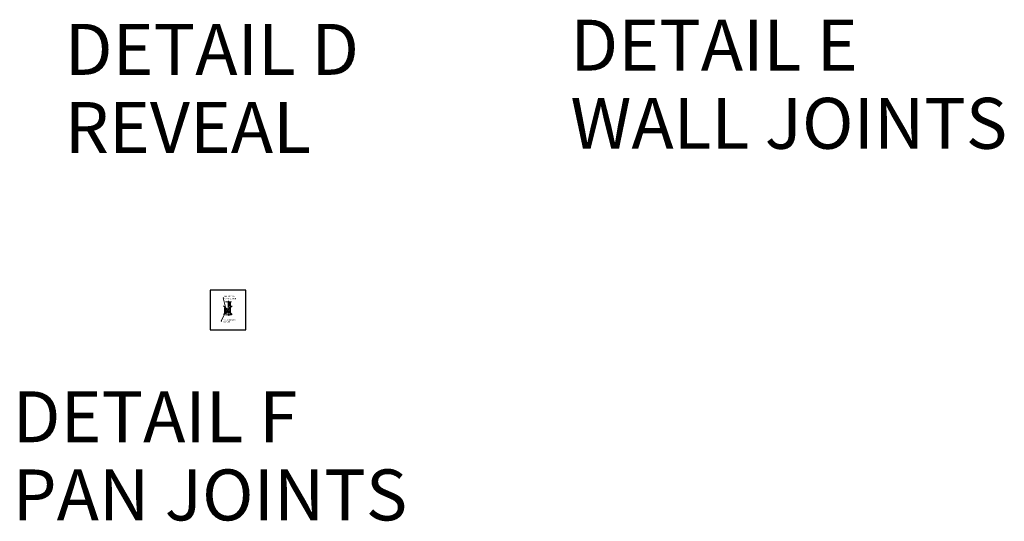
# Model space of a CAD drawing. Units: inches. Extents: x 2 to 891, y -14 to 411.
# Drawn here: x 659 to 891, y -14 to 104 of the extents above; entities that cross this region are included whole.
import ezdxf

# ---------------------------------------------------------------- set-up
doc = ezdxf.new("R2010")
doc.units = ezdxf.units.IN
doc.header["$LTSCALE"] = 0.375
doc.header["$MEASUREMENT"] = 0
doc.header["$PDMODE"] = 35
doc.header["$PDSIZE"] = -1.5
for name, color, linetype, lineweight in [('DIMENSION', 1, 'Continuous', 0), ('FRAMING', 32, 'Continuous', 0), ('OBJECT', 7, 'Continuous', 0), ('TEXT', 7, 'Continuous', 0)]:
    doc.layers.add(name, color=color, linetype=linetype, lineweight=lineweight)
doc.layers.add('VPORT', color=5, linetype='Continuous', lineweight=30, plot=False)
doc.styles.add('DIM-DTL', font='arial.ttf', dxfattribs={"height": 0.3125})
doc.styles.get("Standard").update_dxf_attribs({"font": 'arial.ttf', "height": 0.078125})
doc.dimstyles.get("Standard").update_dxf_attribs({"dimtxt": 0.18, "dimasz": 0.18, "dimexe": 0.18, "dimexo": 0.0625, "dimgap": 0.09, "dimtad": 0, "dimtih": 1, "dimtoh": 1, "dimdec": 4, "dimzin": 0, "dimdsep": 46, "dimtxsty": 'Standard', "dimcen": 0.09, "dimadec": 0, "dimazin": 0, "dimtfac": 1, "dimtdec": 4, "dimtofl": 0, "dimtmove": 0, "dimatfit": 3, "dimfxl": 1, "dimtolj": 1, "dimtzin": 0, "dimarcsym": 0})

# ---------------------------------------------------------------- blocks, each defined once
blk = doc.blocks.new('PAN CONNECTION')
at = {"layer": 'FRAMING'}
h = blk.add_hatch(dxfattribs=at)
h.set_pattern_fill('ANSI35', color=256, style=0)
h.paths.add_polyline_path([(0.46, 1.92), (0.34, 1.92), (0.26, 1.67), (0.17, 2.21), (0.09, 1.95), (0.09, 1.03), (0.46, 1.03)])
at = {"layer": 'OBJECT'}
for p, q in [((-0.64, 0.51), (-0.78, 0.51)), ((-0.78, 0.51), (-0.78, -0.61)), ((-0.64, -0.54), (-0.64, 0.51)), ((-0.55, 1.92), (0.08, 1.92)), ((0.03, 1.92), (0.03, 0.98)), ((0.08, 1.92), (0.17, 2.21)), ((0.09, 1.95), (0.09, 1.03)), ((0.46, 1.03), (0.09, 1.03)), ((0.17, 2.21), (0.26, 1.67)), ((0.26, 1.67), (0.34, 1.92)), ((0.34, 1.92), (0.85, 1.92)), ((0.46, 1.03), (0.46, 1.92)), ((0.46, -0.11), (0.46, 0.49)), ((0.6, -0.23), (0.6, 1.92)), ((-0.62, -0.18), (0.37, -0.17)), ((-0.37, -0.44), (-0.62, -0.18)), ((-0.58, -1.12), (0.05, -1.12)), ((-0.54, -0.86), (0.32, -0.54)), ((0.45, -0.32), (-0.5, -0.33)), ((0.43, -0.34), (-0.5, -0.68)), ((0.05, -1.12), (0.13, -0.83)), ((0.13, -0.83), (0.23, -1.37)), ((0.23, -1.37), (0.31, -1.12)), ((0.31, -1.12), (0.82, -1.12)), ((0.46, -1.12), (0.46, -0.65)), ((0.6, -1.12), (0.6, -0.48))]:
    blk.add_line(p, q, dxfattribs=at)
for centre, radius, start, end in [((0.23, 0.97), 0.201, 179.301, 240.0013), ((-0.04, 0.21), 0.613, 43.4182, 74.2953), ((0.13, 0.43), 0.344, 9.6733, 35.156)]:
    blk.add_arc(centre, radius, start, end, dxfattribs=at)
for points in [[(-0.78, -0.61), (-0.78, -0.73), (-0.66, -0.86), (-0.54, -0.86)], [(-0.5, -0.68), (-0.58, -0.68), (-0.64, -0.62), (-0.64, -0.54)], [(-0.52, -0.33), (-0.57, -0.31), (-0.62, -0.26), (-0.62, -0.19)], [(0.38, -0.2), (0.38, -0.2), (-0.37, -0.45), (-0.37, -0.45)], [(-0.37, -0.45), (-0.37, -0.45), (-0.26, -0.57), (-0.26, -0.57)], [(0.32, -0.54), (0.39, -0.54), (0.45, -0.59), (0.46, -0.65)], [(0.37, -0.17), (0.37, -0.17), (0.45, -0.17), (0.46, -0.06)], [(0.46, -0.11), (0.46, -0.11), (0.45, -0.2), (0.38, -0.2)], [(0.42, -0.35), (0.44, -0.34), (0.45, -0.34), (0.47, -0.34)], [(0.6, -0.48), (0.6, -0.4), (0.54, -0.34), (0.46, -0.34)], [(0.47, -0.32), (0.47, -0.32), (0.55, -0.32), (0.55, -0.32)], [(0.55, -0.32), (0.55, -0.32), (0.6, -0.33), (0.6, -0.23)]]:
    blk.add_open_spline(points, degree=3, dxfattribs=at)
at = {"layer": 'TEXT', "char_height": 0.3125, "attachment_point": 1, "style": 'DIM-DTL'}
for s, insert, width in [('MATING WALL\\PCONNECTION', (-0.79, 3.4), 3.2188), ('PAN INDEXING POCKET', (-1.13, -2.14), 3.2391)]:
    blk.add_mtext(s, dxfattribs=dict(at, insert=insert, width=width))
at = {"layer": 'OBJECT', "annotation_type": 0, "has_hookline": 1, "hookline_direction": 0}
for points, text_width in [([(-0.35, -0.26), (-1.11, 2.86), (-0.93, 2.86)], 2.96), ([(-0.71, -0.78), (-1.61, -2.59), (-1.43, -2.59)], 3.07)]:
    blk.add_leader(points, dimstyle='Standard', override={"dimgap": 0.09, "dimtad": 0}, dxfattribs=dict(at, text_width=text_width))

msp = doc.modelspace()

# ---------------------------------------------------------------- linework, layer by layer
at = {"layer": 'VPORT'}
msp.add_lwpolyline([(704.2628044, 31.0539638), (712.6374416, 31.0539638), (712.6374416, 40.4203488), (704.2628044, 40.4203488)], close=True, dxfattribs=at)
at = {"layer": 'VPORT', "color": 2}
msp.add_point((708.450123, 35.7371563), dxfattribs=at)

# ---------------------------------------------------------------- block references
at = {"layer": 'DIMENSION', "lineweight": 0}
msp.add_blockref('PAN CONNECTION', (708.450123, 35.7371563), dxfattribs=at)

# ---------------------------------------------------------------- texts
at = {"layer": 'VPORT'}
for s, p in [('DETAIL D', (670.0437493, 91.1444489)), ('DETAIL E', (789.0838987, 92.1344215)), ('WALL JOINTS', (789.0838987, 73.7278485)), ('REVEAL', (670.0437493, 72.7378758)), ('DETAIL F', (657.7726767, 4.6074245)), ('PAN JOINTS', (657.7726767, -13.7991485))]:
    msp.add_text(s, height=12, dxfattribs=at).set_placement(p)

doc.saveas('drawing.dxf')
